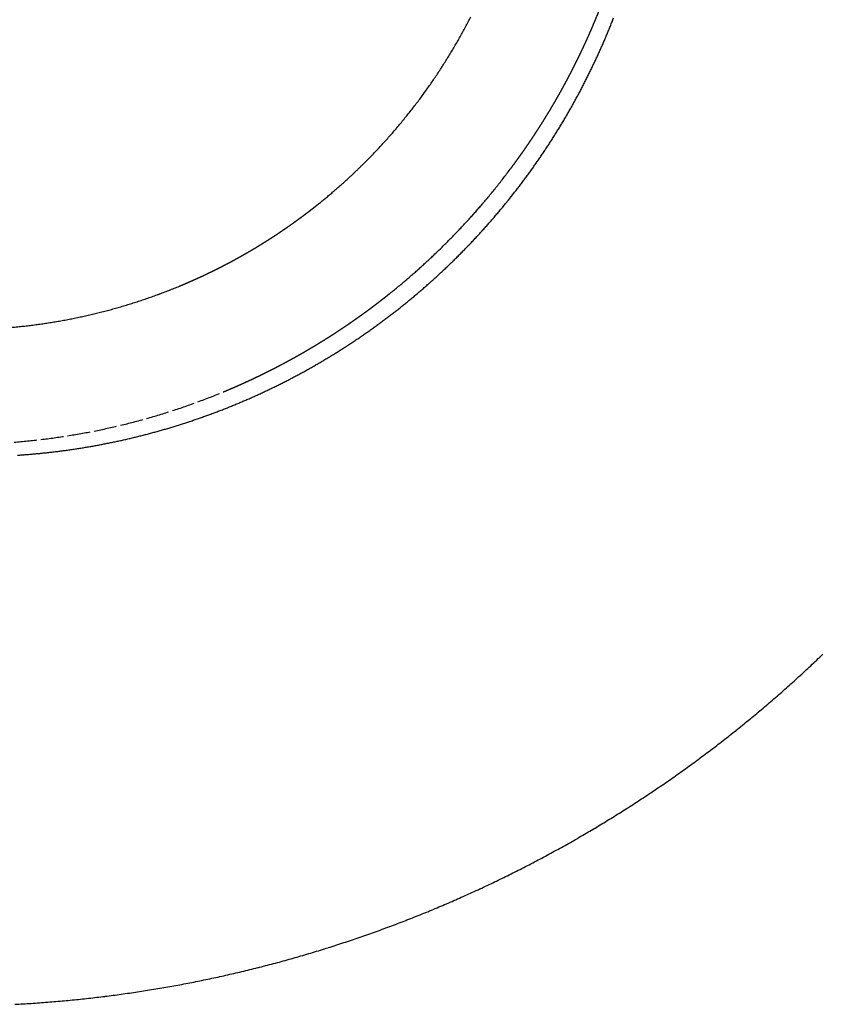
# Model space of a CAD drawing. Units: millimetres. Extents: x 2 to 786, y 3 to 549.
# Drawn here: x 652 to 656, y 232 to 236 of the extents above; entities that cross this region are included whole.
import ezdxf

# ---------------------------------------------------------------- set-up
doc = ezdxf.new("R2010")
doc.units = ezdxf.units.MM
doc.linetypes.add('DOTTED', pattern=[1, 0, -1])

msp = doc.modelspace()

# ---------------------------------------------------------------- linework, layer by layer
at = {"color": 4, "linetype": 'DOTTED'}
for centre, radius, start, end in [((651.7916, 237.3534), 3.0211, 337.5016, 338.8213), ((651.8165, 237.3418), 2.4948, 330.7598, 333.0114), ((651.8071, 237.3468), 3.0042, 337.2582, 337.5048), ((651.8111, 237.3451), 2.9999, 336.2799, 336.5232), ((651.8102, 237.3455), 3.0009, 336.5232, 336.7673), ((651.8093, 237.3459), 3.0019, 336.7673, 337.0123), ((651.8082, 237.3464), 3.003, 337.0123, 337.2582), ((651.8169, 237.3416), 2.4944, 328.51, 330.7597), ((651.814, 237.3438), 2.9967, 335.3156, 335.5553), ((651.8134, 237.3441), 2.9974, 335.5553, 335.796), ((651.8127, 237.3444), 2.9982, 335.796, 336.0375), ((651.812, 237.3448), 2.999, 336.0375, 336.2799), ((651.816, 237.3429), 2.9945, 334.3654, 334.6016), ((651.8156, 237.3431), 2.995, 334.6016, 334.8387), ((651.8151, 237.3433), 2.9955, 334.8387, 335.0767), ((651.8146, 237.3436), 2.9961, 335.0767, 335.3156), ((651.8171, 237.3415), 2.4941, 326.2613, 328.51), ((651.8169, 237.3425), 2.9935, 333.6624, 333.8958), ((651.8167, 237.3426), 2.9938, 333.8958, 334.1302), ((651.8164, 237.3427), 2.9941, 334.1302, 334.3654), ((651.8175, 237.3422), 2.9928, 332.7379, 332.9676), ((651.8175, 237.3422), 2.9929, 332.9676, 333.1983), ((651.8173, 237.3423), 2.9931, 333.1983, 333.4299), ((651.8171, 237.3424), 2.9933, 333.4299, 333.6624), ((651.8173, 237.3413), 2.4939, 324.0129, 326.2613), ((651.8176, 237.3421), 2.9928, 331.8286, 332.0545), ((651.8176, 237.3421), 2.9927, 332.0545, 332.2814), ((651.8176, 237.3421), 2.9927, 332.2814, 332.5092), ((651.8176, 237.3421), 2.9927, 332.5092, 332.7379), ((651.817, 237.3424), 2.9934, 330.7136, 330.9347), ((651.8172, 237.3423), 2.9932, 330.9347, 331.1567), ((651.8173, 237.3423), 2.9931, 331.1567, 331.3797), ((651.8174, 237.3422), 2.9929, 331.3797, 331.6037), ((651.8175, 237.3422), 2.9928, 331.6037, 331.8286), ((651.8176, 237.3412), 2.4936, 321.7637, 324.0129), ((651.8163, 237.3429), 2.9943, 329.8392, 330.0563), ((651.8165, 237.3428), 2.9941, 330.0563, 330.2744), ((651.8167, 237.3426), 2.9938, 330.2744, 330.4935), ((651.8169, 237.3425), 2.9936, 330.4935, 330.7136), ((651.8153, 237.3434), 2.9954, 328.9807, 329.1938), ((651.8155, 237.3433), 2.9951, 329.1938, 329.4079), ((651.8158, 237.3432), 2.9948, 329.4079, 329.6231), ((651.816, 237.343), 2.9946, 329.6231, 329.8392), ((651.8177, 237.341), 2.4933, 319.5131, 321.7637), ((651.814, 237.3442), 2.9969, 327.9301, 328.1382), ((651.8143, 237.3441), 2.9966, 328.1382, 328.3473), ((651.8145, 237.3439), 2.9963, 328.3473, 328.5574), ((651.8148, 237.3438), 2.996, 328.5574, 328.7685), ((651.815, 237.3436), 2.9957, 328.7685, 328.9807), ((651.8179, 237.3409), 2.4932, 317.2602, 319.5131), ((651.8129, 237.345), 2.9983, 326.9049, 327.1079), ((651.8131, 237.3448), 2.998, 327.1079, 327.3119), ((651.8133, 237.3447), 2.9978, 327.3119, 327.5169), ((651.8135, 237.3445), 2.9975, 327.5169, 327.723), ((651.8138, 237.3444), 2.9972, 327.723, 327.9301), ((651.812, 237.3455), 2.9993, 325.9055, 326.1033), ((651.8121, 237.3454), 2.9992, 326.1033, 326.3022), ((651.8123, 237.3453), 2.999, 326.3022, 326.502), ((651.8125, 237.3452), 2.9988, 326.502, 326.703), ((651.8127, 237.3451), 2.9985, 326.703, 326.9049), ((651.8179, 237.3409), 2.4932, 315.0042, 317.2602), ((651.8116, 237.3458), 2.9998, 324.9321, 325.1247), ((651.8116, 237.3458), 2.9998, 325.1247, 325.3183), ((651.8117, 237.3458), 2.9997, 325.3183, 325.513), ((651.8117, 237.3457), 2.9996, 325.513, 325.7087), ((651.8119, 237.3456), 2.9995, 325.7087, 325.9055), ((651.8117, 237.3457), 2.9997, 323.985, 324.1723), ((651.8116, 237.3458), 2.9998, 324.1723, 324.3606), ((651.8116, 237.3458), 2.9998, 324.3606, 324.5501), ((651.8115, 237.3458), 2.9999, 324.5501, 324.7405), ((651.8115, 237.3458), 2.9999, 324.7405, 324.9321), ((651.8037, 237.3549), 2.513, 313.6843, 315.0074), ((651.8141, 237.3439), 2.9967, 321.3052, 323.2467), ((651.8123, 237.3453), 2.9989, 323.2465, 323.4295), ((651.8121, 237.3454), 2.9991, 323.4295, 323.6136), ((651.812, 237.3455), 2.9994, 323.6136, 323.7987), ((651.8118, 237.3456), 2.9995, 323.7987, 323.985), ((651.8251, 237.3325), 2.4821, 312.1759, 313.6826), ((651.8253, 237.3324), 2.4818, 310.5106, 312.1753), ((651.8196, 237.3395), 2.9896, 319.4989, 321.3053), ((651.8208, 237.3377), 2.4889, 308.7021, 310.5106), ((651.8169, 237.3425), 2.495, 307.6585, 307.8352), ((651.8172, 237.3421), 2.4946, 307.8352, 308.0109), ((651.8175, 237.3418), 2.4941, 308.0109, 308.1855), ((651.8178, 237.3414), 2.4936, 308.1855, 308.3589), ((651.8181, 237.341), 2.4931, 308.3589, 308.5313), ((651.8185, 237.3406), 2.4926, 308.5313, 308.7025), ((651.8259, 237.3342), 2.9814, 317.8353, 319.4988), ((651.8154, 237.3445), 2.4975, 306.0185, 306.205), ((651.8155, 237.3444), 2.4973, 306.205, 306.3905), ((651.8156, 237.3442), 2.4972, 306.3905, 306.5749), ((651.8158, 237.344), 2.4969, 306.5749, 306.7582), ((651.8159, 237.3438), 2.4967, 306.7582, 306.9404), ((651.8161, 237.3436), 2.4964, 306.9404, 307.1216), ((651.8163, 237.3434), 2.4961, 307.1216, 307.3016), ((651.8165, 237.3431), 2.4958, 307.3016, 307.4806), ((651.8167, 237.3428), 2.4954, 307.4806, 307.6585), ((651.8257, 237.3343), 2.9816, 316.3278, 317.8347), ((651.8153, 237.3447), 2.4978, 304.4878, 304.6829), ((651.8152, 237.3448), 2.4979, 304.6829, 304.8768), ((651.8152, 237.3448), 2.4979, 304.8768, 305.0698), ((651.8152, 237.3448), 2.4979, 305.0698, 305.2616), ((651.8152, 237.3448), 2.4979, 305.2616, 305.4524), ((651.8153, 237.3447), 2.4978, 305.4524, 305.6422), ((651.8153, 237.3447), 2.4977, 305.6422, 305.8309), ((651.8154, 237.3446), 2.4976, 305.8309, 306.0185), ((651.816, 237.3437), 2.4965, 302.6855, 302.8899), ((651.8159, 237.3438), 2.4967, 302.8899, 303.0933), ((651.8158, 237.344), 2.4969, 303.0933, 303.2956), ((651.8157, 237.3441), 2.4971, 303.2956, 303.4969), ((651.8156, 237.3443), 2.4973, 303.4969, 303.6972), ((651.8155, 237.3444), 2.4974, 303.6972, 303.8964), ((651.8154, 237.3445), 2.4975, 303.8964, 304.0946), ((651.8154, 237.3446), 2.4976, 304.0946, 304.2917), ((651.8153, 237.3447), 2.4977, 304.2917, 304.4878), ((651.8, 237.3591), 3.0173, 315.0011, 316.3262), ((651.8171, 237.3419), 2.4944, 300.7998, 301.0134), ((651.817, 237.3421), 2.4947, 301.0134, 301.226), ((651.8168, 237.3423), 2.4949, 301.226, 301.4375), ((651.8167, 237.3425), 2.4951, 301.4375, 301.6481), ((651.8166, 237.3427), 2.4954, 301.6481, 301.8576), ((651.8165, 237.3429), 2.4956, 301.8576, 302.0661), ((651.8163, 237.3431), 2.4959, 302.0661, 302.2736), ((651.8162, 237.3433), 2.4961, 302.2736, 302.4801), ((651.8161, 237.3435), 2.4963, 302.4801, 302.6855), ((651.7987, 237.3598), 3.0187, 313.6867, 315.0075), ((651.818, 237.3404), 2.4927, 298.8327, 299.0552), ((651.8179, 237.3405), 2.4928, 299.0552, 299.2767), ((651.8178, 237.3406), 2.493, 299.2767, 299.4973), ((651.8177, 237.3408), 2.4931, 299.4973, 299.7169), ((651.8176, 237.3409), 2.4933, 299.7169, 299.9355), ((651.8175, 237.3411), 2.4935, 299.9355, 300.153), ((651.8174, 237.3413), 2.4937, 300.153, 300.3696), ((651.8173, 237.3415), 2.494, 300.3696, 300.5852), ((651.8172, 237.3417), 2.4942, 300.5852, 300.7998), ((651.8247, 237.3327), 2.9811, 312.1804, 313.685), ((651.818, 237.3403), 2.4926, 296.5544, 296.7865), ((651.818, 237.3402), 2.4925, 296.7865, 297.0177), ((651.8181, 237.3401), 2.4924, 297.0177, 297.2479), ((651.8181, 237.3401), 2.4923, 297.2479, 297.4772), ((651.8181, 237.34), 2.4923, 297.4772, 297.7055), ((651.8181, 237.34), 2.4923, 297.7055, 297.9329), ((651.8181, 237.3401), 2.4923, 297.9329, 298.1593), ((651.8181, 237.3401), 2.4924, 298.1593, 298.3847), ((651.8181, 237.3402), 2.4925, 298.3847, 298.6092), ((651.818, 237.3403), 2.4926, 298.6092, 298.8327), ((651.825, 237.3324), 2.9807, 310.5171, 312.1798), ((651.8167, 237.3431), 2.4957, 294.4239, 294.6642), ((651.8169, 237.3426), 2.4952, 294.6642, 294.9037), ((651.8171, 237.3422), 2.4947, 294.9037, 295.1422), ((651.8173, 237.3418), 2.4943, 295.1422, 295.3799), ((651.8174, 237.3415), 2.4939, 295.3799, 295.6166), ((651.8176, 237.3412), 2.4935, 295.6166, 295.8525), ((651.8177, 237.3409), 2.4933, 295.8525, 296.0874), ((651.8178, 237.3407), 2.493, 296.0874, 296.3213), ((651.8179, 237.3405), 2.4928, 296.3213, 296.5544), ((651.8162, 237.3438), 2.4965, 290.2156, 292.4696), ((651.8141, 237.3489), 2.5021, 292.4696, 292.7169), ((651.8145, 237.348), 2.5011, 292.7169, 292.9633), ((651.8149, 237.3471), 2.5001, 292.9633, 293.2089), ((651.8152, 237.3463), 2.4992, 293.2089, 293.4537), ((651.8156, 237.3456), 2.4984, 293.4537, 293.6975), ((651.8159, 237.3449), 2.4976, 293.6975, 293.9405), ((651.8162, 237.3442), 2.4969, 293.9405, 294.1826), ((651.8164, 237.3436), 2.4963, 294.1826, 294.4239), ((651.8196, 237.3388), 2.9892, 308.7104, 310.517), ((651.8161, 237.3443), 2.497, 287.9653, 290.2156), ((651.8156, 237.3438), 2.9955, 308.0199, 308.1943), ((651.816, 237.3433), 2.9949, 308.1943, 308.3676), ((651.8163, 237.3428), 2.9943, 308.3676, 308.5398), ((651.8167, 237.3423), 2.9936, 308.5398, 308.7108), ((651.8159, 237.3449), 2.4977, 285.718, 287.9653), ((651.8135, 237.3465), 2.9989, 306.5851, 306.7683), ((651.8137, 237.3462), 2.9986, 306.7683, 306.9503), ((651.8139, 237.346), 2.9983, 306.9503, 307.1313), ((651.8141, 237.3457), 2.9979, 307.1313, 307.3112), ((651.8144, 237.3453), 2.9975, 307.3112, 307.49), ((651.8146, 237.345), 2.997, 307.49, 307.6677), ((651.8149, 237.3446), 2.9966, 307.6677, 307.8444), ((651.8153, 237.3442), 2.996, 307.8444, 308.0199), ((651.8155, 237.3464), 2.4992, 281.229, 283.4728), ((651.8157, 237.3456), 2.4984, 283.4728, 285.718), ((651.8129, 237.3473), 3, 305.273, 305.4636), ((651.8129, 237.3473), 2.9999, 305.4636, 305.6532), ((651.813, 237.3472), 2.9998, 305.6532, 305.8417), ((651.813, 237.3471), 2.9997, 305.8417, 306.0292), ((651.8131, 237.347), 2.9996, 306.0292, 306.2156), ((651.8132, 237.3468), 2.9994, 306.2156, 306.4009), ((651.8134, 237.3467), 2.9991, 306.4009, 306.5851), ((651.8152, 237.3485), 2.5013, 274.497, 276.742), ((651.8152, 237.3478), 2.5006, 276.742, 278.9857), ((651.8154, 237.3471), 2.4999, 278.9857, 281.229), ((651.8132, 237.3468), 2.9993, 303.7098, 303.9088), ((651.8132, 237.347), 2.9995, 303.9088, 304.1069), ((651.8131, 237.3471), 2.9997, 304.1069, 304.3038), ((651.813, 237.3472), 2.9998, 304.3038, 304.4998), ((651.813, 237.3472), 2.9999, 304.4998, 304.6947), ((651.8129, 237.3473), 2.9999, 304.6947, 304.8885), ((651.8129, 237.3473), 3, 304.8885, 305.0813), ((651.8129, 237.3473), 3, 305.0813, 305.273), ((651.8141, 237.3454), 2.9977, 302.2872, 302.4935), ((651.814, 237.3457), 2.998, 302.4935, 302.6988), ((651.8139, 237.3459), 2.9982, 302.6988, 302.9031), ((651.8137, 237.3461), 2.9985, 302.9031, 303.1063), ((651.8136, 237.3463), 2.9987, 303.1063, 303.3085), ((651.8135, 237.3465), 2.999, 303.3085, 303.5096), ((651.8133, 237.3467), 2.9992, 303.5096, 303.7098), ((651.8152, 237.3437), 2.9956, 300.8144, 301.0278), ((651.8151, 237.3439), 2.9959, 301.0278, 301.2402), ((651.8149, 237.3442), 2.9962, 301.2402, 301.4517), ((651.8148, 237.3444), 2.9965, 301.4517, 301.6621), ((651.8146, 237.3447), 2.9968, 301.6621, 301.8715), ((651.8145, 237.3449), 2.9971, 301.8715, 302.0798), ((651.8143, 237.3452), 2.9974, 302.0798, 302.2872), ((651.8163, 237.3418), 2.9935, 299.0708, 299.2922), ((651.8162, 237.342), 2.9937, 299.2922, 299.5126), ((651.8161, 237.3422), 2.994, 299.5126, 299.7321), ((651.816, 237.3424), 2.9942, 299.7321, 299.9505), ((651.8158, 237.3427), 2.9945, 299.9505, 300.168), ((651.8157, 237.3429), 2.9947, 300.168, 300.3844), ((651.8155, 237.3431), 2.995, 300.3844, 300.5999), ((651.8154, 237.3434), 2.9953, 300.5999, 300.8144), ((651.8167, 237.3412), 2.9928, 297.2644, 297.4936), ((651.8167, 237.3412), 2.9928, 297.4936, 297.7218), ((651.8166, 237.3412), 2.9928, 297.7218, 297.9491), ((651.8166, 237.3412), 2.9928, 297.9491, 298.1753), ((651.8166, 237.3413), 2.9929, 298.1753, 298.4007), ((651.8165, 237.3414), 2.993, 298.4007, 298.625), ((651.8165, 237.3415), 2.9932, 298.625, 298.8484), ((651.8164, 237.3417), 2.9933, 298.8484, 299.0708), ((651.8159, 237.3427), 2.9944, 295.3973, 295.6339), ((651.8161, 237.3423), 2.9941, 295.6339, 295.8696), ((651.8162, 237.342), 2.9937, 295.8696, 296.1044), ((651.8163, 237.3418), 2.9935, 296.1044, 296.3383), ((651.8164, 237.3416), 2.9932, 296.3383, 296.5712), ((651.8165, 237.3414), 2.993, 296.5712, 296.8032), ((651.8166, 237.3413), 2.9929, 296.8032, 297.0343), ((651.8166, 237.3412), 2.9928, 297.0343, 297.2644), ((651.8138, 237.3474), 2.9996, 293.4718, 293.7156), ((651.8141, 237.3466), 2.9987, 293.7156, 293.9585), ((651.8144, 237.3459), 2.9979, 293.9585, 294.2005), ((651.8148, 237.3452), 2.9972, 294.2005, 294.4416), ((651.815, 237.3446), 2.9965, 294.4416, 294.6819), ((651.8153, 237.344), 2.9959, 294.6819, 294.9213), ((651.8155, 237.3435), 2.9954, 294.9213, 295.1597), ((651.8157, 237.3431), 2.9949, 295.1597, 295.3973), ((651.8146, 237.3453), 2.9974, 290.2351, 292.4881), ((651.8121, 237.3513), 3.0039, 292.488, 292.7353), ((651.8125, 237.3503), 3.0027, 292.7353, 292.9816), ((651.813, 237.3492), 3.0016, 292.9816, 293.2271), ((651.8134, 237.3483), 3.0006, 293.2271, 293.4718), ((651.8145, 237.3455), 2.9976, 287.9857, 290.2351), ((651.8144, 237.346), 2.9981, 285.7393, 287.9857), ((651.814, 237.3472), 2.9993, 281.2521, 283.4951), ((651.8142, 237.3466), 2.9987, 283.4951, 285.7393), ((651.8139, 237.3478), 2.9999, 279.0095, 281.2521), ((651.8138, 237.3489), 3.0011, 274.5221, 276.7664), ((651.8138, 237.3483), 3.0005, 276.7664, 279.0095)]:
    msp.add_arc(centre, radius, start, end, dxfattribs=at)
at = {"color": 7, "linetype": 'Continuous'}
for centre, radius, start, end in [((651.8677, 237.289), 2.997, 338.0705, 338.44), ((651.8676, 237.289), 2.9971, 338.44, 338.8095), ((651.8679, 237.2889), 2.9967, 337.3315, 337.701), ((651.8678, 237.2889), 2.9969, 337.701, 338.0705), ((651.8681, 237.2888), 2.9965, 336.5924, 336.962), ((651.868, 237.2888), 2.9966, 336.962, 337.3315), ((651.8685, 237.2886), 2.9961, 335.4837, 335.8533), ((651.8683, 237.2887), 2.9962, 335.8533, 336.2229), ((651.8682, 237.2887), 2.9964, 336.2229, 336.5924), ((651.8687, 237.2885), 2.9958, 334.7444, 335.1141), ((651.8686, 237.2886), 2.996, 335.1141, 335.4837), ((651.8692, 237.2883), 2.9953, 333.6351, 334.0049), ((651.869, 237.2884), 2.9955, 334.0049, 334.3747), ((651.8689, 237.2884), 2.9957, 334.3747, 334.7444), ((651.8695, 237.2881), 2.995, 332.8953, 333.2652), ((651.8693, 237.2882), 2.9952, 333.2652, 333.6351), ((651.87, 237.2879), 2.9944, 331.7851, 332.1552), ((651.8698, 237.288), 2.9946, 332.1552, 332.5253), ((651.8696, 237.288), 2.9948, 332.5253, 332.8953), ((651.8703, 237.2877), 2.994, 331.0446, 331.4149), ((651.8701, 237.2878), 2.9942, 331.4149, 331.7851), ((651.8708, 237.2874), 2.9935, 329.9332, 330.3037), ((651.8706, 237.2875), 2.9937, 330.3037, 330.6742), ((651.8705, 237.2876), 2.9939, 330.6742, 331.0446), ((651.8711, 237.2872), 2.9931, 329.1918, 329.5625), ((651.871, 237.2873), 2.9933, 329.5625, 329.9332), ((651.8716, 237.2869), 2.9925, 328.0789, 328.45), ((651.8715, 237.287), 2.9927, 328.45, 328.8209), ((651.8713, 237.2871), 2.9929, 328.8209, 329.1918), ((651.8719, 237.2867), 2.9922, 327.3364, 327.7077), ((651.8718, 237.2868), 2.9923, 327.7077, 328.0789), ((651.8723, 237.2865), 2.9917, 326.2218, 326.5934), ((651.8722, 237.2866), 2.9918, 326.5934, 326.965), ((651.8721, 237.2866), 2.992, 326.965, 327.3364), ((651.8727, 237.2862), 2.9912, 325.106, 325.478), ((651.8726, 237.2863), 2.9914, 325.478, 325.85), ((651.8725, 237.2864), 2.9915, 325.85, 326.2218), ((651.8729, 237.2861), 2.991, 324.3614, 324.7337), ((651.8728, 237.2862), 2.9911, 324.7337, 325.106), ((651.8731, 237.2859), 2.9907, 323.2434, 323.6162), ((651.873, 237.286), 2.9908, 323.6162, 323.9889), ((651.873, 237.286), 2.9909, 323.9889, 324.3614), ((651.8732, 237.2859), 2.9906, 322.1241, 322.4974), ((651.8732, 237.2859), 2.9907, 322.4974, 322.8705), ((651.8731, 237.2859), 2.9907, 322.8705, 323.2434), ((651.8731, 237.2859), 2.9907, 321.0033, 321.3771), ((651.8732, 237.2859), 2.9907, 321.3771, 321.7507), ((651.8732, 237.2859), 2.9906, 321.7507, 322.1241), ((651.8729, 237.2861), 2.991, 319.8811, 320.2553), ((651.873, 237.286), 2.9908, 320.2553, 320.6294), ((651.8731, 237.286), 2.9908, 320.6294, 321.0033), ((651.8725, 237.2864), 2.9915, 318.7573, 319.1321), ((651.8727, 237.2863), 2.9913, 319.1321, 319.5066), ((651.8728, 237.2862), 2.9911, 319.5066, 319.8811), ((651.8722, 237.2867), 2.992, 318.0072, 318.3823), ((651.8724, 237.2866), 2.9917, 318.3823, 318.7573), ((651.8715, 237.2874), 2.9929, 316.8808, 317.2565), ((651.8717, 237.2871), 2.9926, 317.2565, 317.6319), ((651.872, 237.2869), 2.9922, 317.6319, 318.0072), ((651.8705, 237.2883), 2.9943, 315.7529, 316.129), ((651.8708, 237.288), 2.9938, 316.129, 316.505), ((651.8712, 237.2877), 2.9933, 316.505, 316.8808), ((651.8697, 237.2891), 2.9954, 314.6235, 315), ((651.8697, 237.2891), 2.9954, 315, 315.3765), ((651.8701, 237.2887), 2.9948, 315.3765, 315.7529), ((651.8711, 237.2876), 2.9933, 313.1192, 313.495), ((651.8708, 237.2879), 2.9938, 313.495, 313.871), ((651.8705, 237.2883), 2.9943, 313.871, 314.2471), ((651.8701, 237.2887), 2.9948, 314.2471, 314.6235), ((651.8719, 237.2868), 2.9922, 311.9928, 312.3681), ((651.8716, 237.2871), 2.9926, 312.3681, 312.7435), ((651.8714, 237.2873), 2.9929, 312.7435, 313.1192), ((651.8724, 237.2862), 2.9915, 310.8679, 311.2427), ((651.8722, 237.2864), 2.9917, 311.2427, 311.6177), ((651.8721, 237.2866), 2.992, 311.6177, 311.9928), ((651.8728, 237.2858), 2.9908, 309.3706, 309.7447), ((651.8727, 237.2859), 2.991, 309.7447, 310.1189), ((651.8726, 237.286), 2.9911, 310.1189, 310.4934), ((651.8725, 237.2861), 2.9913, 310.4934, 310.8679), ((651.8729, 237.2856), 2.9907, 308.2493, 308.6229), ((651.8729, 237.2856), 2.9907, 308.6229, 308.9967), ((651.8728, 237.2857), 2.9908, 308.9967, 309.3706), ((651.8729, 237.2856), 2.9907, 306.7566, 307.1295), ((651.8729, 237.2856), 2.9907, 307.1295, 307.5026), ((651.8729, 237.2856), 2.9906, 307.5026, 307.8759), ((651.8729, 237.2856), 2.9906, 307.8759, 308.2493), ((651.8728, 237.2858), 2.9909, 305.6386, 306.0111), ((651.8728, 237.2857), 2.9908, 306.0111, 306.3838), ((651.8728, 237.2857), 2.9907, 306.3838, 306.7566), ((651.8725, 237.2862), 2.9914, 304.15, 304.522), ((651.8726, 237.2861), 2.9912, 304.522, 304.894), ((651.8726, 237.286), 2.9911, 304.894, 305.2663), ((651.8727, 237.2859), 2.991, 305.2663, 305.6386), ((651.8721, 237.2867), 2.992, 302.6636, 303.035), ((651.8722, 237.2866), 2.9918, 303.035, 303.4066), ((651.8723, 237.2864), 2.9917, 303.4066, 303.7782), ((651.8724, 237.2863), 2.9915, 303.7782, 304.15), ((651.8718, 237.2873), 2.9927, 301.1791, 301.55), ((651.8719, 237.2872), 2.9925, 301.55, 301.9211), ((651.872, 237.287), 2.9923, 301.9211, 302.2923), ((651.872, 237.2869), 2.9922, 302.2923, 302.6636), ((651.8713, 237.2882), 2.9937, 299.3258, 299.6963), ((651.8714, 237.288), 2.9935, 299.6963, 300.0668), ((651.8715, 237.2878), 2.9933, 300.0668, 300.4375), ((651.8716, 237.2876), 2.9931, 300.4375, 300.8082), ((651.8717, 237.2875), 2.9929, 300.8082, 301.1791), ((651.8709, 237.2888), 2.9944, 297.8448, 298.2149), ((651.871, 237.2887), 2.9942, 298.2149, 298.5851), ((651.8711, 237.2885), 2.994, 298.5851, 298.9554), ((651.8712, 237.2883), 2.9939, 298.9554, 299.3258), ((651.8705, 237.2896), 2.9953, 295.9951, 296.3649), ((651.8706, 237.2895), 2.9952, 296.3649, 296.7348), ((651.8707, 237.2893), 2.995, 296.7348, 297.1047), ((651.8707, 237.2891), 2.9948, 297.1047, 297.4747), ((651.8708, 237.289), 2.9946, 297.4747, 297.8448), ((651.8702, 237.2903), 2.9961, 294.1467, 294.5163), ((651.8702, 237.2902), 2.996, 294.5163, 294.8859), ((651.8703, 237.2901), 2.9958, 294.8859, 295.2556), ((651.8704, 237.2899), 2.9957, 295.2556, 295.6253), ((651.8704, 237.2898), 2.9955, 295.6253, 295.9951), ((651.8699, 237.291), 2.9969, 291.9295, 292.299), ((651.8699, 237.2909), 2.9967, 292.299, 292.6685), ((651.87, 237.2908), 2.9966, 292.6685, 293.038), ((651.87, 237.2907), 2.9965, 293.038, 293.4076), ((651.8701, 237.2906), 2.9964, 293.4076, 293.7771), ((651.8701, 237.2905), 2.9962, 293.7771, 294.1467), ((651.8697, 237.2915), 2.9974, 289.7124, 290.082), ((651.8697, 237.2914), 2.9973, 290.082, 290.4515), ((651.8697, 237.2914), 2.9972, 290.4515, 290.821), ((651.8698, 237.2913), 2.9971, 290.821, 291.1905), ((651.8698, 237.2912), 2.9971, 291.1905, 291.56), ((651.8698, 237.2911), 2.997, 291.56, 291.9295), ((651.8696, 237.2918), 2.9977, 287.1247, 287.4945), ((651.8696, 237.2918), 2.9977, 287.4945, 287.8642), ((651.8696, 237.2918), 2.9977, 287.8642, 288.234), ((651.8696, 237.2917), 2.9976, 288.234, 288.6036), ((651.8696, 237.2917), 2.9976, 288.6036, 288.9733), ((651.8696, 237.2916), 2.9975, 288.9733, 289.3429), ((651.8697, 237.2916), 2.9974, 289.3429, 289.7124), ((651.8695, 237.2921), 2.998, 284.164, 284.5343), ((651.8695, 237.292), 2.9979, 284.5343, 284.9046), ((651.8695, 237.292), 2.9979, 284.9046, 285.2748), ((651.8695, 237.292), 2.9979, 285.2748, 285.6449), ((651.8695, 237.292), 2.9979, 285.6449, 286.0149), ((651.8695, 237.2919), 2.9978, 286.0149, 286.3849), ((651.8695, 237.2919), 2.9978, 286.3849, 286.7548), ((651.8696, 237.2919), 2.9978, 286.7548, 287.1247), ((651.8694, 237.2925), 2.9984, 280.0837, 280.4552), ((651.8694, 237.2924), 2.9983, 280.4552, 280.8266), ((651.8694, 237.2924), 2.9983, 280.8266, 281.1978), ((651.8694, 237.2923), 2.9982, 281.1978, 281.5689), ((651.8695, 237.2923), 2.9982, 281.5689, 281.94), ((651.8695, 237.2922), 2.9981, 281.94, 282.3109), ((651.8695, 237.2922), 2.9981, 282.3109, 282.6817), ((651.8695, 237.2922), 2.9981, 282.6817, 283.0524), ((651.8695, 237.2921), 2.998, 283.0524, 283.423), ((651.8695, 237.2921), 2.998, 283.423, 283.7935), ((651.8695, 237.2921), 2.998, 283.7935, 284.164), ((651.869, 237.296), 3.002, 273.7477, 274.1216), ((651.869, 237.2956), 3.0016, 274.1216, 274.4953), ((651.8691, 237.2953), 3.0012, 274.4953, 274.8689), ((651.8691, 237.295), 3.0009, 274.8689, 275.2424), ((651.8691, 237.2947), 3.0006, 275.2424, 275.6156), ((651.8692, 237.2944), 3.0003, 275.6156, 275.9887), ((651.8692, 237.2941), 3.0001, 275.9887, 276.3617), ((651.8692, 237.2939), 2.9998, 276.3617, 276.7345), ((651.8692, 237.2937), 2.9996, 276.7345, 277.1072), ((651.8693, 237.2935), 2.9994, 277.1072, 277.4798), ((651.8693, 237.2933), 2.9992, 277.4798, 277.8522), ((651.8693, 237.2932), 2.9991, 277.8522, 278.2244), ((651.8693, 237.293), 2.9989, 278.2244, 278.5965), ((651.8693, 237.2929), 2.9988, 278.5965, 278.9685), ((651.8694, 237.2928), 2.9987, 278.9685, 279.3404), ((651.8694, 237.2927), 2.9986, 279.3404, 279.7121), ((651.8694, 237.2926), 2.9985, 279.7121, 280.0837), ((651.7695, 237.3892), 5.4878, 313.1192, 313.495), ((651.7689, 237.3898), 5.4886, 313.495, 313.871), ((651.7705, 237.3882), 5.4864, 312.3681, 312.7435), ((651.77, 237.3887), 5.4871, 312.7435, 313.1192), ((651.7709, 237.3877), 5.4858, 311.9928, 312.3681), ((651.7715, 237.387), 5.4848, 311.2427, 311.6177), ((651.7712, 237.3873), 5.4852, 311.6177, 311.9928), ((651.772, 237.3864), 5.484, 310.4934, 310.8679), ((651.7718, 237.3867), 5.4844, 310.8679, 311.2427), ((651.7724, 237.386), 5.4834, 309.7447, 310.1189), ((651.7722, 237.3862), 5.4837, 310.1189, 310.4934), ((651.7726, 237.3857), 5.4831, 308.9967, 309.3706), ((651.7725, 237.3858), 5.4832, 309.3706, 309.7447), ((651.7728, 237.3855), 5.4829, 308.2493, 308.6229), ((651.7727, 237.3856), 5.4829, 308.6229, 308.9967), ((651.7728, 237.3855), 5.4828, 307.5026, 307.8759), ((651.7728, 237.3855), 5.4828, 307.8759, 308.2493), ((651.7727, 237.3856), 5.4829, 306.7566, 307.1295), ((651.7728, 237.3855), 5.4829, 307.1295, 307.5026), ((651.7726, 237.3858), 5.4832, 306.0111, 306.3838), ((651.7727, 237.3857), 5.483, 306.3838, 306.7566), ((651.7724, 237.386), 5.4835, 305.2663, 305.6386), ((651.7725, 237.3859), 5.4833, 305.6386, 306.0111), ((651.7721, 237.3864), 5.4839, 304.522, 304.894), ((651.7723, 237.3862), 5.4837, 304.894, 305.2663), ((651.7719, 237.3868), 5.4844, 303.7782, 304.15), ((651.772, 237.3866), 5.4842, 304.15, 304.522), ((651.7715, 237.3873), 5.485, 303.035, 303.4066), ((651.7717, 237.387), 5.4847, 303.4066, 303.7782), ((651.7712, 237.3878), 5.4856, 302.2923, 302.6636), ((651.7714, 237.3875), 5.4853, 302.6636, 303.035), ((651.7707, 237.3887), 5.4866, 301.1791, 301.55), ((651.7709, 237.3884), 5.4863, 301.55, 301.9211), ((651.771, 237.3881), 5.486, 301.9211, 302.2923), ((651.7703, 237.3893), 5.4873, 300.4375, 300.8082), ((651.7705, 237.3889), 5.487, 300.8082, 301.1791), ((651.77, 237.3899), 5.488, 299.6963, 300.0668), ((651.7701, 237.3896), 5.4877, 300.0668, 300.4375), ((651.7694, 237.3908), 5.4891, 298.5851, 298.9554), ((651.7696, 237.3905), 5.4887, 298.9554, 299.3258), ((651.7698, 237.3902), 5.4884, 299.3258, 299.6963), ((651.7691, 237.3914), 5.4898, 297.8448, 298.2149), ((651.7693, 237.3911), 5.4894, 298.2149, 298.5851), ((651.7687, 237.3923), 5.4908, 296.7348, 297.1047), ((651.7688, 237.392), 5.4905, 297.1047, 297.4747), ((651.769, 237.3917), 5.4901, 297.4747, 297.8448), ((651.7682, 237.3931), 5.4917, 295.6253, 295.9951), ((651.7684, 237.3929), 5.4914, 295.9951, 296.3649), ((651.7685, 237.3926), 5.4911, 296.3649, 296.7348), ((651.768, 237.3937), 5.4923, 294.8859, 295.2556), ((651.7681, 237.3934), 5.492, 295.2556, 295.6253), ((651.7676, 237.3944), 5.4931, 293.7771, 294.1467), ((651.7678, 237.3942), 5.4929, 294.1467, 294.5163), ((651.7679, 237.3939), 5.4926, 294.5163, 294.8859), ((651.7674, 237.395), 5.4938, 292.6685, 293.038), ((651.7675, 237.3948), 5.4936, 293.038, 293.4076), ((651.7676, 237.3946), 5.4934, 293.4076, 293.7771), ((651.7671, 237.3958), 5.4946, 291.1905, 291.56), ((651.7671, 237.3956), 5.4944, 291.56, 291.9295), ((651.7672, 237.3954), 5.4942, 291.9295, 292.299), ((651.7673, 237.3952), 5.494, 292.299, 292.6685), ((651.7669, 237.3962), 5.4951, 290.082, 290.4515), ((651.767, 237.396), 5.4949, 290.4515, 290.821), ((651.767, 237.3959), 5.4948, 290.821, 291.1905), ((651.7668, 237.3966), 5.4955, 288.6036, 288.9733), ((651.7668, 237.3965), 5.4954, 288.9733, 289.3429), ((651.7668, 237.3964), 5.4953, 289.3429, 289.7124), ((651.7669, 237.3963), 5.4952, 289.7124, 290.082), ((651.7667, 237.3969), 5.4959, 287.1247, 287.4945), ((651.7667, 237.3969), 5.4958, 287.4945, 287.8642), ((651.7667, 237.3968), 5.4957, 287.8642, 288.234), ((651.7667, 237.3967), 5.4956, 288.234, 288.6036), ((651.7666, 237.3971), 5.4961, 285.6449, 286.0149), ((651.7666, 237.3971), 5.496, 286.0149, 286.3849), ((651.7666, 237.3971), 5.496, 286.3849, 286.7548), ((651.7666, 237.397), 5.4959, 286.7548, 287.1247), ((651.7665, 237.3973), 5.4963, 284.164, 284.5343), ((651.7666, 237.3973), 5.4962, 284.5343, 284.9046), ((651.7666, 237.3972), 5.4962, 284.9046, 285.2748), ((651.7666, 237.3972), 5.4961, 285.2748, 285.6449), ((651.7665, 237.3976), 5.4966, 281.94, 282.3109), ((651.7665, 237.3976), 5.4965, 282.3109, 282.6817), ((651.7665, 237.3975), 5.4964, 282.6817, 283.0524), ((651.7665, 237.3975), 5.4964, 283.0524, 283.423), ((651.7665, 237.3974), 5.4963, 283.423, 283.7935), ((651.7665, 237.3974), 5.4963, 283.7935, 284.164), ((651.7663, 237.3983), 5.4973, 279.7121, 280.0837), ((651.7664, 237.3982), 5.4971, 280.0837, 280.4552), ((651.7664, 237.398), 5.497, 280.4552, 280.8266), ((651.7664, 237.3979), 5.4969, 280.8266, 281.1978), ((651.7664, 237.3978), 5.4968, 281.1978, 281.5689), ((651.7665, 237.3977), 5.4967, 281.5689, 281.94), ((651.7661, 237.4003), 5.4993, 276.7345, 277.1072), ((651.7661, 237.4), 5.4989, 277.1072, 277.4798), ((651.7661, 237.3997), 5.4986, 277.4798, 277.8522), ((651.7662, 237.3994), 5.4983, 277.8522, 278.2244), ((651.7662, 237.3991), 5.4981, 278.2244, 278.5965), ((651.7663, 237.3989), 5.4978, 278.5965, 278.9685), ((651.7663, 237.3987), 5.4976, 278.9685, 279.3404), ((651.7663, 237.3985), 5.4974, 279.3404, 279.7121), ((651.7656, 237.4062), 5.5051, 272.9995, 273.3737), ((651.7656, 237.4053), 5.5043, 273.3737, 273.7477), ((651.7657, 237.4046), 5.5036, 273.7477, 274.1216), ((651.7657, 237.4039), 5.5029, 274.1216, 274.4953), ((651.7658, 237.4033), 5.5022, 274.4953, 274.8689), ((651.7658, 237.4027), 5.5016, 274.8689, 275.2424), ((651.7659, 237.4021), 5.5011, 275.2424, 275.6156), ((651.7659, 237.4016), 5.5006, 275.6156, 275.9887), ((651.766, 237.4011), 5.5001, 275.9887, 276.3617), ((651.766, 237.4007), 5.4997, 276.3617, 276.7345)]:
    msp.add_arc(centre, radius, start, end, dxfattribs=at)

doc.saveas('drawing.dxf')
